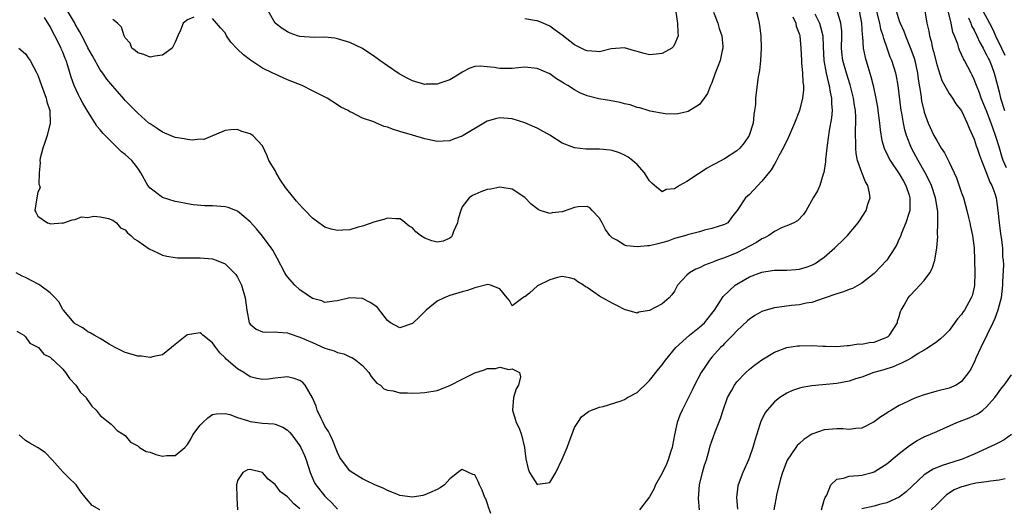
# Model space of a CAD drawing. Units: inches. Extents: x 2604000 to 2607000, y 1524000 to 1527000.
# Drawn here: x 2605148 to 2605306, y 1525123 to 1525202 of the extents above; entities that cross this region are included whole.
import ezdxf

# ---------------------------------------------------------------- set-up
doc = ezdxf.new("R2010")
doc.units = ezdxf.units.IN
doc.header["$MEASUREMENT"] = 0
doc.layers.add('LD26041524_2ft', color=62, linetype='Continuous')

msp = doc.modelspace()

# ---------------------------------------------------------------- linework, layer by layer
at = {"layer": 'LD26041524_2ft'}
for points, elevation in [([(2605147.94, 1525197), (2605149, 1525196.08), (2605149.47, 1525195.47), (2605149.76, 1525195), (2605150.84, 1525193), (2605151, 1525192.65), (2605151.6, 1525191), (2605151.98, 1525190.02), (2605152.32, 1525189), (2605152.42, 1525188.42), (2605152.91, 1525187), (2605152.98, 1525185), (2605152.49, 1525183), (2605152.14, 1525181.86), (2605151.81, 1525181), (2605151.37, 1525179.37), (2605151.31, 1525179), (2605151.38, 1525178.62), (2605151.2, 1525177), (2605151.18, 1525175.18), (2605151.28, 1525175), (2605151.37, 1525174.63), (2605151, 1525173.94), (2605150.82, 1525173), (2605150.51, 1525171), (2605150.69, 1525170.69), (2605151, 1525170.06), (2605152.57, 1525169), (2605152.91, 1525168.91), (2605153, 1525168.85), (2605154.98, 1525168.98), (2605155, 1525168.97), (2605155.16, 1525169), (2605156.51, 1525169.49), (2605157, 1525169.54), (2605158.01, 1525169.99), (2605159, 1525169.84), (2605159.91, 1525170.09), (2605161, 1525169.95), (2605162.31, 1525169.69), (2605163, 1525169.44), (2605163.58, 1525169), (2605164.22, 1525168.22), (2605165, 1525167.89), (2605165.39, 1525167.39), (2605165.92, 1525167), (2605166.42, 1525166.42), (2605167, 1525166.11), (2605168.85, 1525164.85), (2605170.2, 1525164.2), (2605171, 1525163.85), (2605171.68, 1525163.68), (2605173, 1525163.44), (2605173.39, 1525163.39), (2605175, 1525163.39), (2605175.37, 1525163.37), (2605177, 1525163.4), (2605179, 1525163.21), (2605179.58, 1525163), (2605181, 1525162.41), (2605182.47, 1525161), (2605182.71, 1525160.71), (2605183, 1525160.28), (2605183.43, 1525159.43), (2605183.62, 1525159), (2605184.2, 1525157), (2605184.48, 1525155), (2605184.87, 1525153), (2605184.91, 1525152.91), (2605185, 1525152.77), (2605185.98, 1525151.98), (2605187, 1525151.56), (2605187.5, 1525151.5), (2605189, 1525151.55), (2605189.46, 1525151.46), (2605191, 1525151.38), (2605191.25, 1525151.25), (2605193, 1525150.7), (2605195, 1525149.8), (2605197, 1525148.94), (2605198.48, 1525148.48), (2605199, 1525148.23), (2605200.02, 1525148.02), (2605201, 1525147.55), (2605201.39, 1525147.39), (2605201.97, 1525147), (2605203, 1525146.13), (2605204.04, 1525145), (2605204.38, 1525144.38), (2605205.32, 1525143.32), (2605205.9, 1525143), (2605206.41, 1525142.41), (2605207, 1525142.17), (2605207.92, 1525142.08), (2605209, 1525141.75), (2605210.23, 1525141.77), (2605211, 1525141.68), (2605212.23, 1525141.77), (2605213, 1525141.79), (2605215, 1525142.15), (2605217, 1525142.94), (2605217.09, 1525143), (2605219, 1525143.93), (2605221, 1525144.95), (2605222.54, 1525145.46), (2605223, 1525145.64), (2605224.32, 1525145.68), (2605225, 1525145.88), (2605226.48, 1525145.52), (2605227, 1525145.58), (2605228.18, 1525145), (2605228.31, 1525144.31), (2605228.02, 1525143), (2605227.61, 1525142.39), (2605227.19, 1525141), (2605227.03, 1525139), (2605227.62, 1525137), (2605228.11, 1525136.11), (2605228.47, 1525135), (2605228.97, 1525133), (2605229, 1525132.54), (2605229.17, 1525131.17), (2605229.55, 1525129.55), (2605229.76, 1525129), (2605230.24, 1525128.24), (2605231, 1525127.09), (2605231.11, 1525127.11), (2605233, 1525127.37), (2605234.01, 1525129), (2605235, 1525131.1), (2605235.78, 1525133), (2605236.11, 1525133.89), (2605236.55, 1525135), (2605237, 1525136.22), (2605237.52, 1525137), (2605238.08, 1525137.92), (2605239, 1525138.63), (2605239.22, 1525138.78), (2605239.7, 1525139), (2605241, 1525139.47), (2605241.55, 1525139.55), (2605244.45, 1525140.45), (2605245, 1525140.68), (2605245.45, 1525141), (2605247, 1525141.82), (2605247.61, 1525142.39), (2605248.23, 1525143), (2605249, 1525143.74), (2605250.43, 1525145.57), (2605251, 1525146.23), (2605251.56, 1525147), (2605253.23, 1525149), (2605255.42, 1525151), (2605257, 1525152.26), (2605257.78, 1525153), (2605259, 1525154.47), (2605259.41, 1525155), (2605260.16, 1525156.16), (2605260.78, 1525157.22), (2605262.7, 1525159), (2605263, 1525159.2), (2605265, 1525160.34), (2605267, 1525161.11), (2605268.66, 1525161.34), (2605269, 1525161.41), (2605271, 1525161.43), (2605272.45, 1525161.55), (2605273, 1525161.58), (2605274.09, 1525161.91), (2605275, 1525162.24), (2605275.52, 1525162.48), (2605276.29, 1525163), (2605277, 1525163.53), (2605278.69, 1525165), (2605279, 1525165.33), (2605279.87, 1525166.13), (2605280.69, 1525167), (2605282.4, 1525169), (2605282.65, 1525169.35), (2605283.71, 1525171), (2605283.99, 1525171.99), (2605284.32, 1525173), (2605284.23, 1525173.77), (2605283.96, 1525175), (2605283.6, 1525175.6), (2605283, 1525177.09), (2605282.33, 1525179), (2605282.1, 1525180.1), (2605282.03, 1525181), (2605282.05, 1525181.95), (2605282, 1525183), (2605282, 1525184), (2605282.07, 1525185), (2605282.06, 1525185.94), (2605281.99, 1525187), (2605281.84, 1525187.84), (2605281.68, 1525189), (2605281.14, 1525191.14), (2605280.53, 1525193), (2605279.98, 1525195), (2605279.87, 1525195.87), (2605279.77, 1525197), (2605279.8, 1525199), (2605279.79, 1525199.79), (2605279.67, 1525201), (2605279.04, 1525203)], 7920), ([(2605275.47, 1525202.53), (2605276.23, 1525201), (2605276.41, 1525200.41), (2605276.75, 1525199), (2605276.8, 1525197.2), (2605276.9, 1525195), (2605277.27, 1525193), (2605277.59, 1525191.59), (2605277.79, 1525191), (2605277.94, 1525189.94), (2605278.17, 1525189), (2605278.16, 1525188.16), (2605278.25, 1525187), (2605278.16, 1525185.84), (2605277.79, 1525183.79), (2605277.45, 1525181.45), (2605277.18, 1525179.18), (2605277.19, 1525178.81), (2605276.92, 1525177.08), (2605276.82, 1525176.82), (2605276.27, 1525175), (2605275.89, 1525174.11), (2605275.22, 1525173), (2605274.1, 1525171), (2605273.65, 1525170.35), (2605272.69, 1525169.31), (2605272.11, 1525169), (2605271, 1525168.53), (2605270.24, 1525168.24), (2605269, 1525167.63), (2605268.1, 1525167), (2605267.42, 1525166.58), (2605267, 1525166.44), (2605266.16, 1525165.84), (2605263, 1525164.21), (2605261, 1525163.38), (2605259.87, 1525163), (2605259.24, 1525162.76), (2605259, 1525162.64), (2605257.78, 1525162.22), (2605257, 1525161.8), (2605256.41, 1525161.59), (2605255.41, 1525161), (2605255, 1525160.61), (2605253.49, 1525159), (2605253, 1525158.08), (2605252.55, 1525157.45), (2605252.16, 1525157), (2605251, 1525156.04), (2605249, 1525154.97), (2605247.31, 1525154.69), (2605247, 1525154.53), (2605245, 1525155.09), (2605243.78, 1525155.78), (2605243, 1525156.11), (2605241.49, 1525157), (2605241, 1525157.27), (2605240.09, 1525157.91), (2605239, 1525158.63), (2605238.76, 1525158.76), (2605238.41, 1525159), (2605237.53, 1525159.53), (2605237, 1525159.96), (2605236.18, 1525160.18), (2605235, 1525160.42), (2605234.26, 1525160.26), (2605233, 1525159.86), (2605231.07, 1525158.93), (2605229.75, 1525157.75), (2605229, 1525157.13), (2605228.86, 1525157.14), (2605228.71, 1525157), (2605227, 1525155.71), (2605226.56, 1525156.56), (2605226.21, 1525157), (2605225, 1525158.43), (2605223.53, 1525159), (2605223.1, 1525159.1), (2605221, 1525158.61), (2605219.86, 1525158.14), (2605219, 1525157.96), (2605217, 1525157.34), (2605216.73, 1525157.27), (2605216.08, 1525157), (2605215, 1525156.43), (2605213.23, 1525155), (2605213.12, 1525154.88), (2605213, 1525154.8), (2605212.09, 1525153.91), (2605211.13, 1525153), (2605211, 1525152.89), (2605209, 1525152.17), (2605207.5, 1525153), (2605207, 1525153.36), (2605205.41, 1525155.41), (2605205, 1525155.74), (2605204.26, 1525156.26), (2605203, 1525156.9), (2605201, 1525157), (2605199, 1525156.48), (2605198.46, 1525156.46), (2605197, 1525156.25), (2605196.51, 1525156.51), (2605195, 1525156.89), (2605193, 1525158.25), (2605192.15, 1525159), (2605191, 1525160.37), (2605190.73, 1525160.73), (2605190.55, 1525161), (2605189.34, 1525163.34), (2605189, 1525163.92), (2605188.63, 1525164.63), (2605188.39, 1525165), (2605187, 1525166.85), (2605186.03, 1525168.03), (2605185, 1525169.19), (2605183, 1525170.88), (2605182.72, 1525171), (2605181.47, 1525171.47), (2605181, 1525171.56), (2605179, 1525171.74), (2605177.74, 1525171.74), (2605175.91, 1525171.91), (2605175, 1525172.04), (2605174.23, 1525172.23), (2605173, 1525172.45), (2605171, 1525173.08), (2605169, 1525174.55), (2605168.63, 1525175), (2605167.49, 1525177), (2605167, 1525177.75), (2605166.05, 1525179), (2605165, 1525179.94), (2605164.39, 1525180.39), (2605163.84, 1525181), (2605163, 1525181.75), (2605161.39, 1525183.39), (2605161, 1525183.92), (2605160.48, 1525184.48), (2605160.2, 1525185), (2605159, 1525186.87), (2605158.19, 1525188.19), (2605157.79, 1525189), (2605157.51, 1525189.51), (2605156.83, 1525191), (2605156.36, 1525192.36), (2605155.81, 1525194.19), (2605155.54, 1525195), (2605155.37, 1525195.37), (2605155, 1525196.35), (2605154.8, 1525196.8), (2605154.72, 1525197), (2605153.74, 1525199), (2605153.48, 1525199.48), (2605153, 1525200.45), (2605152.78, 1525200.78), (2605152.09, 1525201.91)], 7922), ([(2605271.98, 1525202.02), (2605272.41, 1525201), (2605272.51, 1525200.51), (2605273, 1525199.2), (2605273.06, 1525199), (2605273.24, 1525197), (2605273.32, 1525195), (2605273.37, 1525194.63), (2605273.5, 1525193), (2605273.55, 1525191.55), (2605273.64, 1525191), (2605273.66, 1525190.34), (2605273.51, 1525189), (2605273.03, 1525187), (2605272.22, 1525185), (2605271.25, 1525182.75), (2605270.42, 1525181), (2605269.72, 1525179.72), (2605269.23, 1525178.77), (2605269, 1525178.4), (2605268.49, 1525177.51), (2605267, 1525175.67), (2605266.34, 1525175), (2605265, 1525173.57), (2605264.71, 1525173.29), (2605264.35, 1525173), (2605263.17, 1525171.17), (2605263.03, 1525170.97), (2605263, 1525170.91), (2605262.15, 1525169.85), (2605261.52, 1525169), (2605261, 1525168.72), (2605259, 1525168.08), (2605257.82, 1525167.82), (2605257, 1525167.59), (2605255.09, 1525167.09), (2605254.84, 1525167), (2605253, 1525166.47), (2605251.91, 1525166.09), (2605250.34, 1525165.66), (2605249, 1525165.33), (2605248.68, 1525165.32), (2605247, 1525165.16), (2605245.32, 1525165.32), (2605245, 1525165.43), (2605243.78, 1525166.22), (2605243, 1525166.6), (2605242.64, 1525167), (2605241.92, 1525167.92), (2605241.39, 1525169), (2605241, 1525169.77), (2605239.8, 1525171), (2605239.43, 1525171.43), (2605239, 1525171.62), (2605237.56, 1525171.56), (2605237, 1525171.45), (2605235.18, 1525170.82), (2605235, 1525170.78), (2605233.39, 1525170.61), (2605233, 1525170.52), (2605231.5, 1525171), (2605231.14, 1525171.14), (2605230.01, 1525172.01), (2605229, 1525173.09), (2605227, 1525174.42), (2605225.33, 1525174.67), (2605225, 1525174.74), (2605223.6, 1525174.4), (2605223, 1525174.35), (2605221.97, 1525173.97), (2605221, 1525173.57), (2605220.62, 1525173.38), (2605220.1, 1525173), (2605219, 1525171.55), (2605218.77, 1525171), (2605218.35, 1525169.65), (2605218.25, 1525169), (2605217.61, 1525167.61), (2605217.38, 1525167), (2605217.25, 1525166.75), (2605217, 1525166.55), (2605215.94, 1525166.06), (2605215, 1525165.91), (2605214.12, 1525166.12), (2605213, 1525166.55), (2605212.29, 1525167), (2605211.57, 1525167.57), (2605211, 1525168.19), (2605210.49, 1525168.49), (2605209.85, 1525169), (2605209.4, 1525169.4), (2605209, 1525169.64), (2605208.37, 1525169.63), (2605207, 1525169.74), (2605206.44, 1525169.56), (2605205, 1525169.18), (2605203, 1525168.47), (2605202.3, 1525168.3), (2605201, 1525167.91), (2605199.84, 1525167.84), (2605199, 1525167.76), (2605198.01, 1525168.01), (2605197, 1525168.29), (2605196.58, 1525168.58), (2605196.03, 1525169), (2605195, 1525169.74), (2605193.83, 1525171), (2605193.41, 1525171.41), (2605192.46, 1525172.46), (2605192.04, 1525173), (2605190.67, 1525174.67), (2605189.86, 1525175.86), (2605189.16, 1525177), (2605189, 1525177.39), (2605188.03, 1525179), (2605187.76, 1525179.76), (2605187, 1525181.33), (2605185.42, 1525183), (2605185.16, 1525183.16), (2605185, 1525183.29), (2605183.66, 1525183.66), (2605183, 1525183.98), (2605181.9, 1525183.9), (2605181, 1525183.78), (2605177.61, 1525182.39), (2605177, 1525182.41), (2605175.73, 1525182.27), (2605175, 1525182.34), (2605174.46, 1525182.46), (2605173, 1525182.69), (2605171.36, 1525183.36), (2605171, 1525183.53), (2605170.11, 1525184.11), (2605169, 1525184.86), (2605168.81, 1525185), (2605167, 1525186.6), (2605166.59, 1525187), (2605165.82, 1525187.82), (2605165, 1525188.6), (2605164.82, 1525188.82), (2605163, 1525190.89), (2605162.05, 1525192.05), (2605161.39, 1525193), (2605161, 1525193.53), (2605159.76, 1525195.76), (2605159, 1525197.03), (2605158.37, 1525198.37), (2605157.68, 1525199.68), (2605157, 1525200.87), (2605156.86, 1525201.14), (2605155.78, 1525203)], 7924), ([(2605266.07, 1525203), (2605266.47, 1525201.53), (2605266.62, 1525200.62), (2605266.83, 1525199), (2605266.88, 1525197), (2605266.77, 1525195), (2605266.6, 1525193.4), (2605266.42, 1525192.42), (2605266.08, 1525189.92), (2605265.99, 1525189), (2605265.96, 1525187.96), (2605265.84, 1525187), (2605265.7, 1525186.3), (2605265.6, 1525185), (2605264.97, 1525183), (2605264.18, 1525181.82), (2605263.49, 1525181), (2605263, 1525180.53), (2605261, 1525179.25), (2605259.53, 1525178.47), (2605259, 1525178.17), (2605258.23, 1525177.77), (2605256.84, 1525176.84), (2605255, 1525175.65), (2605253.78, 1525175), (2605253, 1525174.47), (2605251.64, 1525174.36), (2605251, 1525174), (2605249.8, 1525175), (2605249.35, 1525175.35), (2605249, 1525175.73), (2605248.49, 1525176.49), (2605248.19, 1525177), (2605247, 1525178.35), (2605246.28, 1525179), (2605245.55, 1525179.55), (2605245, 1525179.84), (2605244.21, 1525180.21), (2605243, 1525180.62), (2605242.68, 1525180.68), (2605241, 1525180.84), (2605238.82, 1525180.82), (2605237, 1525181.04), (2605235, 1525181.78), (2605233, 1525183.04), (2605231, 1525184.16), (2605229, 1525185.03), (2605227, 1525185.65), (2605225, 1525185.82), (2605224.33, 1525185.67), (2605223, 1525185.29), (2605222.46, 1525185), (2605219.12, 1525183), (2605219, 1525182.91), (2605217.6, 1525182.4), (2605217, 1525182.14), (2605215.92, 1525182.08), (2605215, 1525182.06), (2605214.23, 1525182.23), (2605213, 1525182.45), (2605211, 1525183.04), (2605209, 1525183.67), (2605207.96, 1525183.96), (2605207, 1525184.36), (2605206.46, 1525184.46), (2605205.27, 1525185), (2605204.81, 1525185.19), (2605203, 1525185.8), (2605201.32, 1525186.68), (2605201, 1525186.8), (2605200.73, 1525187), (2605199.56, 1525187.56), (2605199, 1525187.91), (2605197.33, 1525189), (2605196.69, 1525189.31), (2605195, 1525190.18), (2605193.37, 1525191), (2605191, 1525191.95), (2605189, 1525192.82), (2605188.67, 1525193), (2605187, 1525193.81), (2605185.07, 1525195.07), (2605183.93, 1525195.93), (2605183, 1525196.84), (2605182.91, 1525196.91), (2605181.94, 1525197.94), (2605181.24, 1525199), (2605181, 1525199.44), (2605180.25, 1525200.25), (2605179, 1525201.75)], 7926), ([(2605259.25, 1525202.75), (2605259.95, 1525201), (2605260.18, 1525200.18), (2605260.56, 1525199), (2605260.74, 1525197.26), (2605260.74, 1525197), (2605260.64, 1525196.64), (2605260.29, 1525195), (2605259.96, 1525194.04), (2605259.53, 1525193), (2605259, 1525191.47), (2605258.78, 1525191), (2605258.27, 1525189.73), (2605257.73, 1525189), (2605257, 1525187.96), (2605255.17, 1525186.83), (2605255, 1525186.78), (2605253.54, 1525186.46), (2605253, 1525186.44), (2605251.51, 1525186.49), (2605249.08, 1525186.92), (2605248.79, 1525187), (2605247.44, 1525187.44), (2605247, 1525187.51), (2605245.92, 1525187.92), (2605245, 1525188.09), (2605244.31, 1525188.31), (2605242.59, 1525188.59), (2605240.86, 1525188.86), (2605239, 1525189.36), (2605237.85, 1525189.85), (2605237, 1525190.31), (2605235.92, 1525191), (2605235.34, 1525191.34), (2605235, 1525191.58), (2605234.1, 1525192.1), (2605233, 1525192.87), (2605231, 1525193.73), (2605229, 1525193.94), (2605227, 1525193.74), (2605225, 1525193.73), (2605224.12, 1525193.88), (2605221.89, 1525194.11), (2605221, 1525194.06), (2605220.21, 1525193.79), (2605219, 1525193.18), (2605218.77, 1525193), (2605217, 1525191.93), (2605215.41, 1525191.41), (2605215, 1525191.24), (2605213.22, 1525191.22), (2605213, 1525191.2), (2605211, 1525191.78), (2605210.18, 1525192.18), (2605208.9, 1525192.9), (2605207, 1525194.16), (2605205.79, 1525195), (2605205.35, 1525195.35), (2605205, 1525195.62), (2605203, 1525196.97), (2605201, 1525197.93), (2605199, 1525198.51), (2605198.59, 1525198.59), (2605197, 1525198.74), (2605195.29, 1525198.71), (2605193, 1525198.88), (2605192.6, 1525199), (2605191.42, 1525199.42), (2605191, 1525199.62), (2605190.15, 1525200.15), (2605189.04, 1525201), (2605187.88, 1525203)], 7928), ([(2605253.2, 1525202.8), (2605253.48, 1525201), (2605253.53, 1525199.53), (2605253.58, 1525199), (2605253, 1525197.61), (2605252.77, 1525197.23), (2605252.57, 1525197), (2605251, 1525196.13), (2605250.06, 1525196.06), (2605249, 1525195.95), (2605248.14, 1525196.14), (2605247, 1525196.47), (2605246.58, 1525196.58), (2605245, 1525197.06), (2605242.87, 1525196.87), (2605241, 1525196.42), (2605240.49, 1525196.49), (2605239, 1525196.56), (2605238.69, 1525196.69), (2605238.05, 1525197), (2605237, 1525197.55), (2605235, 1525199.08), (2605233.9, 1525199.9), (2605233, 1525200.53), (2605231.94, 1525201), (2605231, 1525201.37), (2605230.57, 1525201.43), (2605229, 1525201.69)], 7930), ([(2605282.56, 1525203), (2605282.96, 1525201), (2605283.07, 1525199.07), (2605283.11, 1525198.89), (2605283.24, 1525197), (2605283.52, 1525195.52), (2605283.96, 1525194.04), (2605284.46, 1525192.46), (2605284.81, 1525191), (2605285.2, 1525189.2), (2605285.52, 1525187.52), (2605285.6, 1525187), (2605285.86, 1525185), (2605285.93, 1525183.93), (2605286.21, 1525182.21), (2605286.58, 1525181), (2605286.69, 1525180.69), (2605287, 1525180.12), (2605287.36, 1525179.36), (2605287.56, 1525179), (2605289, 1525176.88), (2605289.66, 1525175.66), (2605290.05, 1525175), (2605290.58, 1525173.42), (2605290.71, 1525173), (2605290.68, 1525172.68), (2605290.69, 1525171), (2605290.52, 1525170.52), (2605290.08, 1525169), (2605289.37, 1525167.37), (2605289.18, 1525166.82), (2605289, 1525166.42), (2605288.55, 1525165.45), (2605288.28, 1525165), (2605287, 1525163.03), (2605285, 1525160.9), (2605283, 1525159.32), (2605281.5, 1525158.5), (2605281, 1525158.34), (2605280.05, 1525157.95), (2605279, 1525157.65), (2605277, 1525156.93), (2605275, 1525156.25), (2605274.11, 1525156.11), (2605273, 1525155.86), (2605271.73, 1525155.73), (2605269, 1525155.36), (2605267.71, 1525155), (2605267, 1525154.77), (2605265.86, 1525154.14), (2605265, 1525153.58), (2605264.69, 1525153.31), (2605263, 1525151.71), (2605262.33, 1525151), (2605261, 1525149.65), (2605260.69, 1525149.31), (2605260.37, 1525149), (2605259, 1525147.45), (2605258.63, 1525147), (2605257.95, 1525146.05), (2605257.28, 1525145), (2605256.21, 1525143), (2605255.84, 1525142.16), (2605255, 1525140.48), (2605254.22, 1525139), (2605253.83, 1525138.17), (2605253.45, 1525137), (2605253.01, 1525135), (2605252.7, 1525133.3), (2605252.63, 1525133), (2605252.41, 1525132.41), (2605251.98, 1525131), (2605251.7, 1525130.3), (2605251, 1525128.89), (2605249.95, 1525127), (2605249.67, 1525126.33), (2605249, 1525125.07), (2605247.37, 1525123)], 7918), ([(2605257.02, 1525123.02), (2605256.84, 1525124.84), (2605257, 1525127), (2605257.51, 1525129), (2605257.83, 1525130.17), (2605258.11, 1525131), (2605258.55, 1525132.55), (2605258.73, 1525133.27), (2605259.51, 1525135.51), (2605260.37, 1525137.63), (2605260.79, 1525139), (2605261.51, 1525141), (2605262.18, 1525142.18), (2605262.61, 1525143), (2605263, 1525143.51), (2605264.4, 1525145), (2605265, 1525145.54), (2605265.81, 1525146.19), (2605267, 1525147.07), (2605269, 1525148.29), (2605271, 1525149), (2605272.72, 1525149.28), (2605273, 1525149.3), (2605275, 1525149.32), (2605276.78, 1525149.22), (2605277.23, 1525149.23), (2605279, 1525149.19), (2605280.64, 1525149.36), (2605281, 1525149.36), (2605282.41, 1525149.59), (2605283, 1525149.58), (2605284.19, 1525149.81), (2605285, 1525149.88), (2605286.49, 1525150.49), (2605287, 1525150.68), (2605287.21, 1525150.79), (2605287.43, 1525151), (2605288.72, 1525153), (2605288.75, 1525153.25), (2605289, 1525154.01), (2605289.22, 1525154.78), (2605289.33, 1525155), (2605289.81, 1525155.81), (2605290.41, 1525157), (2605290.68, 1525157.32), (2605291.68, 1525158.32), (2605292.32, 1525159), (2605293, 1525159.77), (2605293.89, 1525161), (2605294.29, 1525161.71), (2605294.68, 1525163), (2605295.02, 1525165), (2605295.16, 1525166.84), (2605295.14, 1525167.14), (2605295.21, 1525169), (2605295.16, 1525170.84), (2605294.83, 1525173), (2605294.18, 1525175), (2605293.81, 1525175.81), (2605293.17, 1525177), (2605292.05, 1525179), (2605290.99, 1525181), (2605290.17, 1525183), (2605289.89, 1525183.89), (2605289.66, 1525185), (2605289.42, 1525186.58), (2605289.33, 1525187), (2605288.82, 1525191), (2605288.54, 1525192.54), (2605288.44, 1525193), (2605287.81, 1525195), (2605287.57, 1525195.57), (2605287.08, 1525197), (2605286.53, 1525198.53), (2605286.45, 1525199), (2605286.07, 1525200.07), (2605285.9, 1525201), (2605285.29, 1525203.29)], 7916), ([(2605288.5, 1525203), (2605289, 1525201.41), (2605289.15, 1525201), (2605289.73, 1525199.73), (2605289.98, 1525199), (2605290.85, 1525196.85), (2605291.38, 1525195.38), (2605291.49, 1525195), (2605291.94, 1525193), (2605292.06, 1525192.06), (2605292.45, 1525189.55), (2605292.58, 1525188.58), (2605292.93, 1525187), (2605293, 1525186.75), (2605293.65, 1525185), (2605294.57, 1525183), (2605295, 1525182.19), (2605295.73, 1525181), (2605296.24, 1525180.24), (2605297, 1525178.74), (2605298.2, 1525176.2), (2605299, 1525173.83), (2605299.3, 1525173), (2605299.85, 1525171), (2605300.12, 1525169.88), (2605300.31, 1525169), (2605300.4, 1525168.4), (2605300.73, 1525167), (2605300.98, 1525165), (2605301.09, 1525161), (2605301.06, 1525159), (2605301, 1525158.67), (2605300.67, 1525157.33), (2605300.54, 1525157), (2605299.44, 1525155), (2605299.26, 1525154.74), (2605299, 1525154.31), (2605298.36, 1525153.63), (2605297, 1525151.77), (2605296.25, 1525151), (2605295.59, 1525150.41), (2605295, 1525149.93), (2605293.71, 1525149), (2605293, 1525148.61), (2605292.04, 1525148.04), (2605291, 1525147.37), (2605290.34, 1525147), (2605289.46, 1525146.54), (2605289, 1525146.36), (2605288.05, 1525145.95), (2605286.54, 1525145.46), (2605284.95, 1525145), (2605283, 1525144.29), (2605281.99, 1525143.99), (2605281, 1525143.65), (2605279, 1525143.26), (2605275, 1525142.88), (2605273.4, 1525142.6), (2605273, 1525142.5), (2605271.89, 1525142.11), (2605271, 1525141.73), (2605269.86, 1525141), (2605269, 1525140.33), (2605267.83, 1525139), (2605267.49, 1525138.51), (2605266.83, 1525137.17), (2605266.69, 1525136.69), (2605265.87, 1525134.13), (2605265.55, 1525133), (2605265, 1525131.44), (2605264.83, 1525131), (2605263.93, 1525129), (2605263.18, 1525127), (2605263.15, 1525126.85), (2605262.91, 1525125), (2605263.09, 1525123.09)], 7914), ([(2605293.09, 1525203), (2605293.45, 1525201), (2605293.75, 1525199.75), (2605293.84, 1525199), (2605294.12, 1525198.12), (2605294.33, 1525197), (2605294.49, 1525196.49), (2605295, 1525194.38), (2605295.83, 1525191.83), (2605297, 1525189.73), (2605297.52, 1525189), (2605298.09, 1525188.09), (2605299, 1525186.96), (2605299.86, 1525185), (2605300.18, 1525184.18), (2605301, 1525182.42), (2605301.35, 1525181.35), (2605301.49, 1525181), (2605301.85, 1525179.85), (2605302.17, 1525179), (2605303, 1525176.97), (2605303.51, 1525175.51), (2605303.82, 1525175), (2605304.31, 1525173.69), (2605304.53, 1525173), (2605304.61, 1525172.61), (2605304.81, 1525171), (2605305.01, 1525169), (2605305.24, 1525167.24), (2605305.34, 1525166.66), (2605305.54, 1525165), (2605305.55, 1525163.56), (2605305.66, 1525163), (2605305.72, 1525162.28), (2605305.56, 1525159.56), (2605305.55, 1525159), (2605305.32, 1525157), (2605305, 1525155.83), (2605304.8, 1525155), (2605304.3, 1525153.69), (2605303.99, 1525153), (2605302.09, 1525149), (2605301.29, 1525147.29), (2605301.12, 1525146.88), (2605300.47, 1525145.53), (2605300.11, 1525145), (2605299, 1525143.55), (2605298.13, 1525143), (2605297.36, 1525142.64), (2605297, 1525142.5), (2605295, 1525142.02), (2605293, 1525141.45), (2605291.77, 1525141), (2605291, 1525140.7), (2605290.38, 1525140.38), (2605289, 1525139.71), (2605287.75, 1525139), (2605287.28, 1525138.72), (2605287, 1525138.5), (2605286.08, 1525137.92), (2605285, 1525137.12), (2605283, 1525136.09), (2605282.05, 1525136.04), (2605281, 1525135.87), (2605279.97, 1525135.97), (2605279, 1525135.97), (2605277, 1525135.81), (2605275.18, 1525135.18), (2605275, 1525135.13), (2605273.71, 1525134.3), (2605273, 1525133.66), (2605272.67, 1525133.33), (2605272.43, 1525133), (2605271.04, 1525130.96), (2605270.29, 1525129), (2605269.98, 1525127.98), (2605269.33, 1525125.33), (2605269.29, 1525125), (2605269, 1525123.6), (2605268.9, 1525123)], 7912), ([(2605306.16, 1525177.84), (2605305.64, 1525179), (2605305.48, 1525179.48), (2605305, 1525181.2), (2605304.44, 1525183), (2605304.05, 1525184.05), (2605303.75, 1525185), (2605303, 1525186.98), (2605302.14, 1525189), (2605301.86, 1525189.87), (2605301.36, 1525191), (2605301.28, 1525191.28), (2605301, 1525192), (2605300.68, 1525192.68), (2605300.5, 1525193), (2605299.48, 1525195), (2605299.29, 1525195.29), (2605299, 1525196.01), (2605298.67, 1525196.67), (2605298.55, 1525197), (2605298.38, 1525197.62), (2605297.84, 1525199), (2605297.58, 1525199.58), (2605297.34, 1525201), (2605296.85, 1525203)], 7910), ([(2605302.41, 1525203), (2605303.48, 1525201), (2605304, 1525200), (2605304.44, 1525199), (2605305.37, 1525197), (2605305.9, 1525195.9)], 7906), ([(2605176.02, 1525201.98), (2605175, 1525201.54), (2605174.27, 1525201), (2605173.88, 1525199.88), (2605173.43, 1525199), (2605173, 1525197.95), (2605172.66, 1525197.34), (2605172.53, 1525197), (2605171, 1525195.88), (2605169.73, 1525195.73), (2605169, 1525195.55), (2605168, 1525196), (2605167, 1525196.23), (2605166.61, 1525196.61), (2605166.08, 1525197), (2605165.8, 1525197.8), (2605165, 1525198.68), (2605164.84, 1525199), (2605164.39, 1525200.39), (2605163.76, 1525201), (2605163, 1525201.6)], 7926), ([(2605300.11, 1525201.89), (2605300.47, 1525201), (2605300.6, 1525200.6), (2605301, 1525199.91), (2605301.45, 1525199), (2605301.93, 1525197.93), (2605302.44, 1525197), (2605302.61, 1525196.61), (2605303, 1525195.94), (2605303.29, 1525195.29), (2605303.45, 1525195), (2605303.76, 1525194.24), (2605304.22, 1525193), (2605304.76, 1525191), (2605305, 1525190.03), (2605305.23, 1525189), (2605305.87, 1525187)], 7908), ([(2605223.6, 1525122.4), (2605223.26, 1525123.26), (2605223, 1525124.12), (2605222.75, 1525124.75), (2605222.61, 1525125), (2605222.18, 1525126.18), (2605221.76, 1525127), (2605221.55, 1525127.55), (2605221, 1525128.59), (2605220.69, 1525128.69), (2605219, 1525129.47), (2605218.7, 1525129.3), (2605217, 1525127.97), (2605216.16, 1525127), (2605215.48, 1525126.52), (2605215, 1525126.28), (2605213.75, 1525125.75), (2605213, 1525125.39), (2605212.69, 1525125.31), (2605211, 1525125.01), (2605209, 1525125.32), (2605208.51, 1525125.49), (2605207, 1525126.12), (2605206.44, 1525126.44), (2605205, 1525127.02), (2605203.67, 1525127.67), (2605203, 1525127.97), (2605201.37, 1525129), (2605201, 1525129.26), (2605199.65, 1525131), (2605199.4, 1525131.4), (2605199, 1525132.18), (2605198.21, 1525134.21), (2605197.81, 1525135), (2605197.56, 1525135.56), (2605197, 1525136.44), (2605196.7, 1525137), (2605196.37, 1525137.63), (2605195.73, 1525139), (2605195.6, 1525139.6), (2605194.98, 1525140.98), (2605193.84, 1525143), (2605193.43, 1525143.43), (2605193, 1525143.71), (2605192.08, 1525144.08), (2605191, 1525144.3), (2605189, 1525144.11), (2605187.97, 1525143.97), (2605187, 1525143.89), (2605186.07, 1525144.07), (2605185, 1525144.34), (2605183.98, 1525145), (2605183, 1525145.59), (2605181.18, 1525147.18), (2605181, 1525147.39), (2605180.15, 1525148.15), (2605179.51, 1525149), (2605179, 1525149.79), (2605177.46, 1525151), (2605177.22, 1525151.22), (2605177, 1525151.36), (2605175, 1525151.08), (2605174.87, 1525151), (2605172.71, 1525149.29), (2605172.4, 1525149), (2605171, 1525147.85), (2605169.6, 1525147.6), (2605169, 1525147.4), (2605167.62, 1525147.62), (2605167, 1525147.63), (2605165.96, 1525147.96), (2605165, 1525148.24), (2605164.47, 1525148.47), (2605163.39, 1525149), (2605162.44, 1525149.56), (2605161, 1525150.45), (2605160.03, 1525151), (2605159.4, 1525151.4), (2605159, 1525151.52), (2605158.2, 1525152.2), (2605157, 1525152.82), (2605156.81, 1525153), (2605155.09, 1525155), (2605155, 1525155.14), (2605154.35, 1525156.35), (2605153.78, 1525157), (2605153, 1525157.79), (2605151.34, 1525159), (2605151.14, 1525159.14), (2605149, 1525160.23), (2605148.47, 1525160.47), (2605147.53, 1525161)], 7918), ([(2605147.65, 1525151.65), (2605148.75, 1525151), (2605149, 1525150.75), (2605149.74, 1525149.74), (2605151, 1525149.08), (2605151.09, 1525149), (2605151.96, 1525147.96), (2605153, 1525147.5), (2605153.22, 1525147.22), (2605153.51, 1525147), (2605155, 1525145.54), (2605155.46, 1525145), (2605156.05, 1525144.05), (2605157.1, 1525143), (2605157.83, 1525141.83), (2605158.73, 1525141), (2605158.82, 1525140.83), (2605159.64, 1525139.64), (2605160.37, 1525139), (2605161, 1525138.11), (2605162.76, 1525136.76), (2605163, 1525136.46), (2605163.73, 1525135.73), (2605165, 1525134.93), (2605165.87, 1525133.87), (2605167, 1525133.26), (2605167.3, 1525133), (2605168.38, 1525132.38), (2605169, 1525132.25), (2605169.89, 1525131.89), (2605171, 1525131.63), (2605171.69, 1525131.69), (2605173, 1525131.72), (2605174.56, 1525133), (2605175, 1525133.46), (2605175.57, 1525134.43), (2605175.85, 1525135), (2605177, 1525136.57), (2605177.42, 1525137), (2605178.26, 1525137.74), (2605179, 1525138.27), (2605179.61, 1525138.39), (2605181, 1525138.46), (2605181.74, 1525138.26), (2605183, 1525137.78), (2605184.74, 1525137.26), (2605185, 1525137.17), (2605187, 1525136.91), (2605188.79, 1525136.79), (2605189, 1525136.72), (2605190.27, 1525136.27), (2605191, 1525135.77), (2605191.38, 1525135.38), (2605191.68, 1525135), (2605193, 1525133.24), (2605193.13, 1525133), (2605193.72, 1525131.72), (2605194, 1525131), (2605194.64, 1525129), (2605195.35, 1525127.35), (2605195.55, 1525127), (2605197, 1525125.19), (2605197.17, 1525125), (2605198.1, 1525124.1), (2605199, 1525123.11)], 7916), ([(2605276.55, 1525123), (2605277, 1525124.56), (2605277.15, 1525125), (2605277.38, 1525125.38), (2605278.05, 1525127), (2605279, 1525127.92), (2605280.06, 1525128.06), (2605281, 1525128.42), (2605282.49, 1525128.49), (2605283, 1525128.56), (2605284.67, 1525129), (2605285, 1525129.1), (2605286.18, 1525129.82), (2605287, 1525130.38), (2605289, 1525132.05), (2605290.67, 1525133.33), (2605291.89, 1525134.11), (2605293, 1525134.68), (2605295, 1525135.58), (2605298.23, 1525137), (2605300.23, 1525137.77), (2605301.59, 1525138.41), (2605302.41, 1525139), (2605303, 1525139.5), (2605304.33, 1525141), (2605305.45, 1525142.55), (2605305.81, 1525143), (2605307, 1525144.62)], 7910), ([(2605160.95, 1525123), (2605159.72, 1525123.72), (2605158.79, 1525124.79), (2605157.88, 1525125.88), (2605157.16, 1525127), (2605157, 1525127.18), (2605156.05, 1525128.05), (2605155, 1525129.1), (2605153.31, 1525131), (2605152.17, 1525132.17), (2605150.97, 1525132.97), (2605149.7, 1525133.7), (2605149, 1525134.14), (2605148.02, 1525135)], 7914), ([(2605307, 1525135.08), (2605305.8, 1525134.2), (2605305, 1525133.82), (2605304.47, 1525133.53), (2605303, 1525132.83), (2605301, 1525131.93), (2605299, 1525131.09), (2605298.76, 1525131), (2605295.87, 1525130.13), (2605294.46, 1525129.54), (2605293.58, 1525129), (2605293, 1525128.6), (2605290.1, 1525125.9), (2605288.97, 1525125.03), (2605287, 1525124.11), (2605285.84, 1525123.84), (2605285, 1525123.61), (2605283, 1525123.18)], 7908), ([(2605193, 1525123.19), (2605191.99, 1525123.99), (2605191, 1525125.09), (2605189.89, 1525125.89), (2605189, 1525127.06), (2605187.9, 1525127.9), (2605187, 1525129.01), (2605185, 1525129.49), (2605184.57, 1525129.43), (2605183.84, 1525129), (2605183, 1525127.68), (2605182.83, 1525127), (2605182.87, 1525125), (2605182.86, 1525124.86), (2605183.01, 1525123.01)], 7914), ([(2605305.96, 1525127.96), (2605305, 1525127.76), (2605303.62, 1525127.62), (2605303, 1525127.5), (2605301.26, 1525127.26), (2605300.13, 1525127), (2605299.23, 1525126.77), (2605299, 1525126.7), (2605297.81, 1525126.19), (2605296.59, 1525125.41), (2605295, 1525123.87), (2605294.14, 1525123)], 7906)]:
    msp.add_lwpolyline(points, dxfattribs=dict(at, elevation=elevation))

doc.saveas('drawing.dxf')
